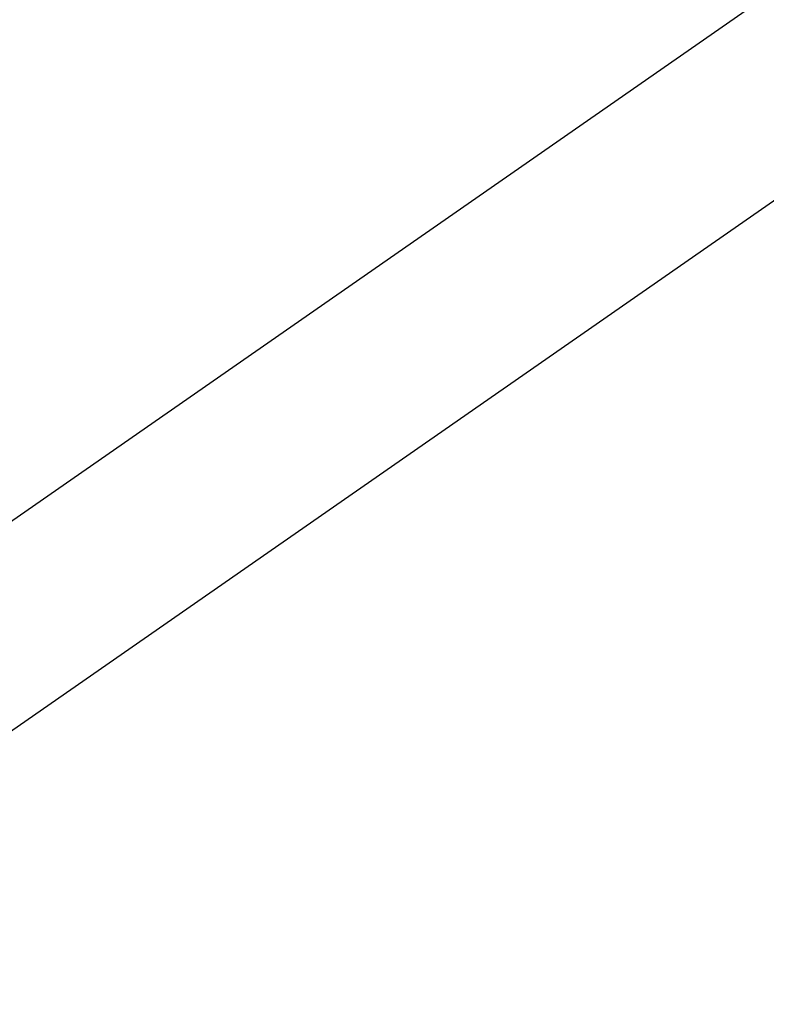
# Model space of a CAD drawing. Units: millimetres. Extents: x 0 to 11880, y 0 to 8400.
# Drawn here: x 5992 to 6176, y 6668 to 6911 of the extents above; entities that cross this region are included whole.
import ezdxf

# ---------------------------------------------------------------- set-up
doc = ezdxf.new("R2010")
doc.units = ezdxf.units.MM
doc.header["$LTSCALE"] = 653.4
doc.layers.get('0').update_dxf_attribs({"linetype": 'CONTINUOUS'})
doc.layers.add('ZEICHNUNGSBEMASSUNGEN', color=7, linetype='CONTINUOUS')
doc.styles.get("Standard").update_dxf_attribs({"font": 'arial.ttf'})
doc.dimstyles.new('DIMSTYLE_2', dxfattribs={"dimtxt": 50, "dimasz": 40, "dimexe": 1.5, "dimexo": 0, "dimtad": 1, "dimdec": 0, "dimdsep": 46, "dimtxsty": 'Standard', "dimblk": '_FILLED', "dimblk1": '_FILLED', "dimblk2": '_FILLED', "dimcen": 0.09, "dimclrt": 5, "dimadec": 3, "dimazin": 2, "dimtp": 0.8, "dimtm": 0.8, "dimtfac": 1, "dimtdec": 0, "dimtofl": 0, "dimtmove": 0, "dimatfit": 3, "dimldrblk": '_FILLED', "dimfxl": 1, "dimtolj": 1, "dimarcsym": 0})

# ---------------------------------------------------------------- blocks, each defined once
blk = doc.blocks.new('_FILLED')
at = {"color": 0, "linetype": 'ByBlock'}
blk.add_solid([(0, 0), (-1, 0.25), (-1, -0.25)], dxfattribs=at)
blk = doc.blocks.new('*D6')
at = {"layer": 'ZEICHNUNGSBEMASSUNGEN', "color": 2, "linetype": 'Continuous', "transparency": 16777216}
for p, q in [((5864.68, 6624.47), (5864.68, 7371.84)), ((6446.53, 5968.8), (6446.53, 7371.84)), ((5864.68, 7341.84), (6155.6, 7341.84)), ((6446.53, 7341.84), (6155.6, 7341.84))]:
    blk.add_line(p, q, dxfattribs=at)
at = {"layer": 'ZEICHNUNGSBEMASSUNGEN', "color": 2, "linetype": 'Continuous', "transparency": 16777216, "xscale": 40, "yscale": 40, "zscale": 40, "rotation": 180}
blk.add_blockref('_FILLED', (5864.68, 7341.84), dxfattribs=at)
at = {"layer": 'ZEICHNUNGSBEMASSUNGEN', "color": 2, "linetype": 'Continuous', "transparency": 16777216, "xscale": 40, "yscale": 40, "zscale": 40}
blk.add_blockref('_FILLED', (6446.53, 7341.84), dxfattribs=at)
at = {"layer": 'ZEICHNUNGSBEMASSUNGEN', "color": 5, "linetype": 'Continuous', "transparency": 16777216, "insert": (6155.6, 7404.34), "char_height": 50, "width": 203.7175, "attachment_point": 2, "line_spacing_factor": 0.9}
blk.add_mtext('X=582', dxfattribs=at)

msp = doc.modelspace()

# ---------------------------------------------------------------- linework, layer by layer
at = {"color": 7, "linetype": 'Continuous'}
for p, q in [((6427.1099, 7091.7424), (1278.2852, 3508.2482)), ((6451.3307, 7056.9414), (1302.5061, 3473.4473))]:
    msp.add_line(p, q, dxfattribs=at)

# ---------------------------------------------------------------- dimensions: what is measured, and where the dimension line sits
at = {"layer": 'ZEICHNUNGSBEMASSUNGEN', "color": 2, "linetype": 'Continuous'}
dim = msp.add_linear_dim(base=(5864.6758, 7341.8423), p1=(6446.5273, 5968.797), p2=(5864.6758, 6624.4687), angle=180, text='X=<>', dimstyle='DIMSTYLE_2', dxfattribs=at)
dim.commit()
dim.dimension.update_dxf_attribs({"geometry": '*D6', "text_midpoint": (6155.6016, 7341.8423), "dimtype": 160})

doc.saveas('drawing.dxf')
